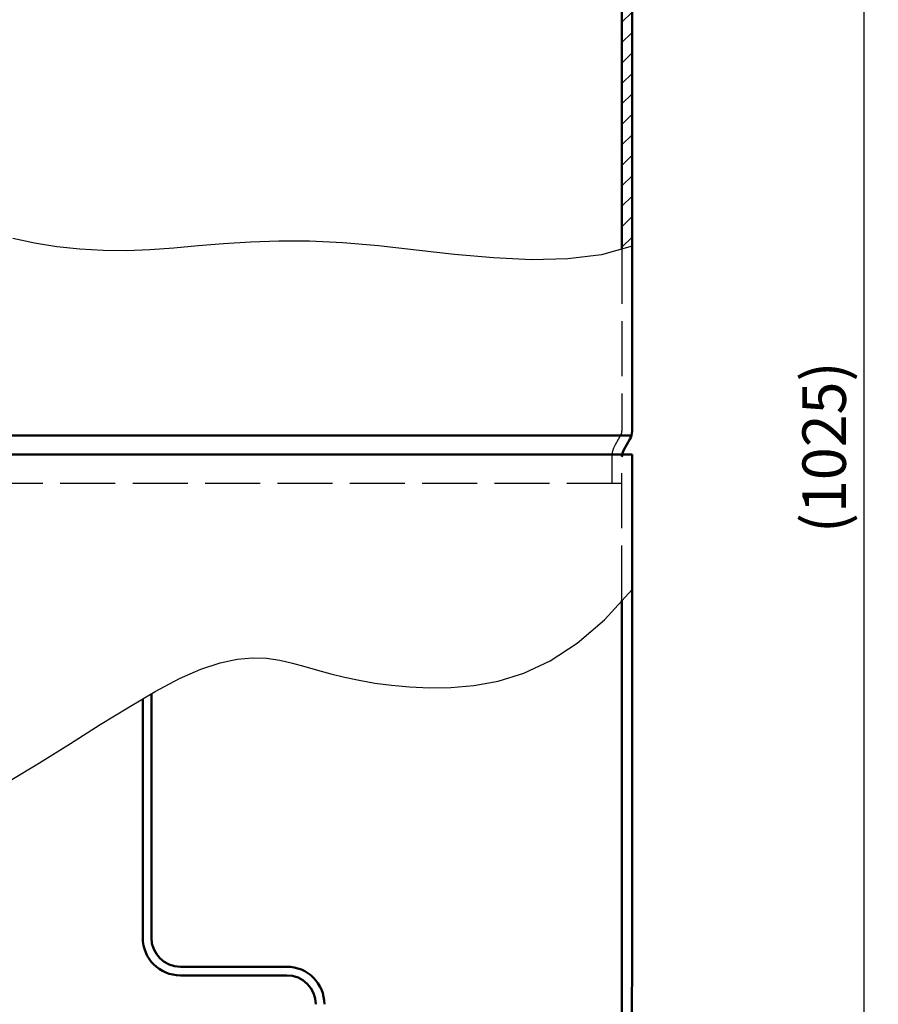
# Model space of a CAD drawing. Extents: x -14 to 2359, y 252 to 2023.
# Drawn here: x 709 to 1005, y 1124 to 1464 of the extents above; entities that cross this region are included whole.
import ezdxf

# ---------------------------------------------------------------- set-up
doc = ezdxf.new("R2010")
doc.units = 0
doc.header["$LTSCALE"] = 4
doc.linetypes.add('AM_DIN_F_W050', pattern=[6.25, 4.75, -1.5])
doc.layers.get('DEFPOINTS').update_dxf_attribs({"linetype": 'CONTINUOUS'})
for name, color, linetype, lineweight in [('AM_0', 7, 'CONTINUOUS', 50), ('AM_3', 6, 'AM_DIN_F_W050', 25), ('AM_4', 3, 'CONTINUOUS', 25), ('AM_5', 3, 'CONTINUOUS', 25), ('AM_8', 1, 'CONTINUOUS', 25)]:
    doc.layers.add(name, color=color, linetype=linetype, lineweight=lineweight)
doc.styles.get("Standard").update_dxf_attribs({"font": 'ISOCP.SHX'})
doc.dimstyles.new('AM_DIN$0', dxfattribs={"dimscale": 4, "dimtxt": 3, "dimasz": 2.5, "dimexe": 1, "dimexo": 0, "dimgap": 0.7, "dimtad": 1, "dimdsep": 46, "dimtxsty": 'STANDARD', "dimcen": 0, "dimclrd": 256, "dimclre": 256, "dimclrt": 2, "dimadec": 0, "dimazin": 2, "dimtp": 0.1, "dimtm": 0.1, "dimtfac": 0.71, "dimtmove": 0, "dimatfit": 3, "dimfxl": 1, "dimlwd": -1, "dimlwe": -1, "dimarcsym": 0})

# ---------------------------------------------------------------- blocks, each defined once
blk = doc.blocks.new('*D74')
at = {"layer": 'AM_5'}
for p, q in [((550.18, 1828.77), (1005.21, 1828.77)), ((1000.21, 1816.27), (1000.21, 816.27)), ((685.19, 803.77), (1005.21, 803.77))]:
    blk.add_line(p, q, dxfattribs=at)
for points in [[(998.13, 1816.27), (1002.29, 1816.27), (1000.21, 1828.77)], [(998.13, 816.27), (1002.29, 816.27), (1000.21, 803.77)]]:
    blk.add_solid(points, dxfattribs=at)
at = {"layer": 'DEFPOINTS', "color": 0}
for p in [(550.18, 1828.77), (685.19, 803.77), (1000.21, 803.77)]:
    blk.add_point(p, dxfattribs=at)
at = {"layer": 'AM_5', "color": 2, "insert": (988.46, 1316.27), "char_height": 15, "attachment_point": 5, "rotation": 90}
blk.add_mtext('(1025)', dxfattribs=at)

msp = doc.modelspace()

# ---------------------------------------------------------------- hatches: boundary and pattern name
at = {"layer": 'AM_8'}
h = msp.add_hatch(dxfattribs=at)
h.set_pattern_fill('_U', color=256, scale=5, angle=45, style=0, pattern_type=0)
h.set_pattern_definition([(45, (-72.341, -63.2263), (-3.535534, 3.535534), [])])
edge = h.paths.add_edge_path()
edge.add_line((920.182, 1385.799), (920.182, 1523.772))
edge.add_arc((-709.818, 1523.772), 1630, 360, 363.786173)
edge.add_arc((780.921, 1622.425), 136, 3.78617, 55.44715)
edge.add_arc((554.676, 1293.886), 534.905, 55.44715, 57.63346)
edge.add_line((841.028, 1745.688), (839.182, 1742.715))
edge.add_arc((554.676, 1293.886), 531.405, 55.44715, 57.62991, ccw=False)
edge.add_arc((780.921, 1622.425), 132.5, 3.78617, 55.44715, ccw=False)
edge.add_arc((-709.818, 1523.772), 1626.5, 0, 3.786173, ccw=False)
edge.add_line((916.682, 1523.772), (916.682, 1384.809))
edge.add_line((916.682, 1384.809), (920.182, 1385.799))

# ---------------------------------------------------------------- linework, layer by layer
at = {"layer": 'AM_0'}
for p, q in [((916.682, 1384.809), (916.682, 1523.772)), ((920.182, 1321.808), (920.182, 1523.772)), ((920.182, 1320.334), (424.052, 1320.334)), ((919.445, 1319.058), (917.352, 1315.432)), ((920.182, 1313.772), (421.796, 1313.772)), ((920.182, 1313.772), (920.182, 1147.626)), ((916.682, 1147.626), (916.682, 1263.29)), ((751.14, 1146.785), (751.14, 1229.37)), ((754.14, 1146.785), (754.14, 1231.14)), ((764.14, 1136.785), (800.886, 1136.785)), ((800.886, 1133.785), (764.14, 1133.785))]:
    msp.add_line(p, q, dxfattribs=at)
for centre, radius, start, end in [((914.682, 1321.808), 5.5, 330, 0), ((921.682, 1312.932), 5, 150, 180), ((764.14, 1146.785), 13, 180, 270), ((764.14, 1146.785), 10, 180, 270), ((-2799.324, 1147.614), 3716.006, 357.495363, 0.000192), ((-2798.41, 1147.614), 3718.591, 357.493541, 0.000192), ((800.886, 1123.785), 13, 0, 90), ((800.886, 1123.785), 10, 0, 90)]:
    msp.add_arc(centre, radius, start, end, dxfattribs=at)
at = {"layer": 'AM_3'}
for p, q in [((916.682, 1384.809), (916.682, 1321.808)), ((916.414, 1320.808), (914.32, 1317.182)), ((913.182, 1312.932), (913.182, 1303.772)), ((916.682, 1263.29), (916.682, 1312.932)), ((916.682, 1303.772), (418.651, 1303.772))]:
    msp.add_line(p, q, dxfattribs=at)
for centre, radius, start, end in [((914.682, 1321.808), 2, 330, 0), ((921.682, 1312.932), 8.5, 150, 180)]:
    msp.add_arc(centre, radius, start, end, dxfattribs=at)
at = {"layer": 'AM_4'}
for points in [[(920.182, 1385.799), (909.655, 1382.822), (897.956, 1381.352), (885.389, 1381.08), (872.261, 1381.7), (858.875, 1382.905), (845.538, 1384.388), (832.555, 1385.84), (820.23, 1386.955), (808.799, 1387.499), (798.211, 1387.528), (788.343, 1387.174), (779.073, 1386.567), (770.28, 1385.838), (761.842, 1385.116), (753.636, 1384.532), (745.54, 1384.218), (737.464, 1384.279), (729.438, 1384.733), (721.523, 1385.571), (713.78, 1386.788), (706.272, 1388.375)], [(704.737, 1200.8), (715.547, 1207.288), (726.187, 1213.923), (736.495, 1220.427), (746.313, 1226.521), (755.48, 1231.93), (763.836, 1236.374), (771.271, 1239.649), (777.867, 1241.834), (783.756, 1243.078), (789.068, 1243.534), (793.934, 1243.353), (798.488, 1242.684), (802.858, 1241.68), (807.177, 1240.49), (811.565, 1239.248), (816.1, 1238.015), (820.85, 1236.832), (825.88, 1235.745), (831.258, 1234.793), (837.052, 1234.022), (843.328, 1233.473), (850.153, 1233.189), (857.57, 1233.256), (865.525, 1233.925), (873.941, 1235.493), (882.738, 1238.254), (891.839, 1242.504), (901.165, 1248.537), (910.639, 1256.65), (920.182, 1267.137)]]:
    msp.add_lwpolyline(points, dxfattribs=at)

# ---------------------------------------------------------------- dimensions: what is measured, and where the dimension line sits
at = {"layer": 'AM_5'}
dim = msp.add_linear_dim(base=(1000.212, 803.772), p1=(550.182, 1828.772), p2=(685.187, 803.772), angle=90, text='(<>)', dimstyle='AM_DIN$0', override={"dimscale": 5, "dimdec": 0}, dxfattribs=at)
dim.commit()
dim.dimension.update_dxf_attribs({"geometry": '*D74', "text_midpoint": (1000.212, 1316.272), "dimtype": 160})

doc.saveas('drawing.dxf')
